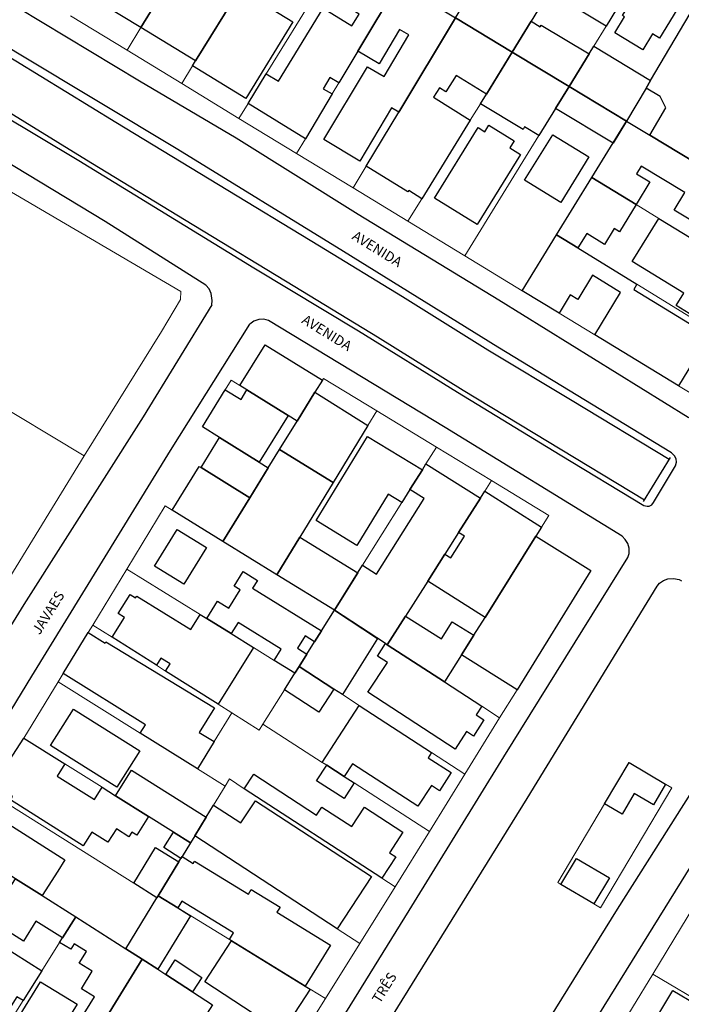
# Model space of a CAD drawing. Units: millimetres. Extents: x 285502 to 287975, y 1679636 to 1682668.
# Drawn here: x 287753 to 287853, y 1679993 to 1680142 of the extents above; entities that cross this region are included whole.
import ezdxf

# ---------------------------------------------------------------- set-up
doc = ezdxf.new("R2010")
doc.units = ezdxf.units.MM
doc.header["$MEASUREMENT"] = 0
for name, color, linetype, lineweight in [('Canal', 5, 'Continuous', 25), ('Cerca', 8, 'Cerca', 20), ('Muro_Grade', 8, 'Continuous', 20), ('Pavimentacao_Asfaltica_Mfio', 10, 'Continuous', 30), ('Pavimentacao_Nao_Asfaltica_Mfio', 10, 'Continuous', 30)]:
    doc.layers.add(name, color=color, linetype=linetype, lineweight=lineweight)
for name, color, linetype in [('Edificacoes', 2, 'Continuous'), ('Ponte', 8, 'Continuous'), ('Topon_de_Vias', 7, 'Continuous')]:
    doc.layers.add(name, color=color, linetype=linetype)
doc.styles.add('Arial', font='arial.ttf', dxfattribs={"height": 1.5})
doc.styles.get("Standard").update_dxf_attribs({"font": 'arial.ttf'})
doc.linetypes.add('Cerca', pattern='A,10,0,["X",Standard,S=1,R=0,X=0,Y=-0.5],0.1', length=10.1)

msp = doc.modelspace()

# ---------------------------------------------------------------- linework, layer by layer
at = {"layer": 'Canal', "flags": 128}
for points in [[(287728.754, 1680149.756), (287738.732, 1680143.645), (287752.271, 1680135.593), (287767.381, 1680126.334), (287782.907, 1680116.866), (287798.184, 1680107.594), (287810.747, 1680099.946), (287823.698, 1680091.863), (287836.41, 1680084.195), (287851.101, 1680075.288)], [(287725.289, 1680143.811), (287735.023, 1680137.497), (287748.56, 1680129.446), (287763.636, 1680120.208), (287779.175, 1680110.732), (287794.455, 1680101.459), (287806.979, 1680093.834), (287819.943, 1680085.743), (287832.695, 1680078.051), (287847.361, 1680069.159)]]:
    msp.add_lwpolyline(points, dxfattribs=at)
at = {"layer": 'Cerca', "flags": 128}
msp.add_lwpolyline([(287762.608, 1680075.821), (287774.324, 1680094.649), (287777.197, 1680099.466), (287777.226, 1680100.69), (287749.903, 1680116.734)], dxfattribs=at)
msp.add_lwpolyline([(287845.049, 1680029.368), (287850.567, 1680026.094), (287851.503, 1680025.538), (287840.727, 1680007.375), (287839.729, 1680007.967), (287834.732, 1680010.932), (287834.273, 1680011.204), (287841.337, 1680023.11)], close=True, dxfattribs=at)
at = {"layer": 'Edificacoes', "flags": 128}
for points in [[(287771.191, 1680140.628), (287762.646, 1680145.823), (287773.447, 1680163.413), (287773.997, 1680164.309), (287776.248, 1680167.97), (287784.793, 1680162.776), (287782.084, 1680158.366)], [(287782.084, 1680158.366), (287786.197, 1680155.841), (287788.917, 1680160.27), (287793.068, 1680157.746), (287790.473, 1680153.52), (287786.138, 1680146.462), (287779.465, 1680135.596), (287771.191, 1680140.628)], [(287845.396, 1680147.187), (287841.556, 1680140.876), (287835.043, 1680144.855), (287836.849, 1680147.811), (287836.444, 1680148.058), (287838.338, 1680151.157), (287836.677, 1680152.172), (287841.225, 1680159.616), (287849.777, 1680154.39)], [(287849.834, 1680154.483), (287856.574, 1680150.383), (287849.664, 1680139.025), (287848.591, 1680139.678), (287847.116, 1680137.255), (287842.879, 1680139.832), (287844.362, 1680142.27), (287844.047, 1680142.462), (287846.509, 1680146.51), (287845.396, 1680147.187), (287849.777, 1680154.39)], [(287799.133, 1680148.256), (287801.728, 1680152.482), (287810.141, 1680147.369), (287804.003, 1680137.076), (287801.139, 1680132.272), (287799.793, 1680133.075), (287798.787, 1680131.388), (287800.133, 1680130.585), (287796.085, 1680123.797), (287787.391, 1680129.136), (287790.159, 1680133.643), (287791.992, 1680132.518), (287798.772, 1680143.557), (287803.119, 1680140.887), (287804.223, 1680142.685), (287798.042, 1680146.48)], [(287804.003, 1680137.076), (287810.141, 1680147.369), (287814.356, 1680144.807), (287818.782, 1680142.117), (287810.199, 1680127.843), (287809.111, 1680128.492), (287804.308, 1680120.436), (287798.885, 1680123.67), (287805.473, 1680134.718), (287807.975, 1680133.225), (287811.737, 1680139.534), (287810.334, 1680140.371), (287807.223, 1680135.155)], [(287831.173, 1680143.165), (287830.217, 1680141.6), (287827.364, 1680136.931), (287818.782, 1680142.117), (287821.989, 1680147.436), (287828.509, 1680143.496), (287829.075, 1680144.433)], [(287779.009, 1680134.853), (287779.465, 1680135.596), (287786.138, 1680146.462), (287794.173, 1680141.527), (287787.044, 1680129.919)], [(287847.608, 1680131.448), (287848.308, 1680132.632), (287854.956, 1680143.871), (287866.617, 1680136.54), (287863.439, 1680131.281), (287864.489, 1680130.646), (287857.34, 1680118.816), (287848.18, 1680124.352), (287850.626, 1680128.488), (287849.749, 1680130.181)], [(287823.45, 1680130.578), (287818.875, 1680133.396), (287817.346, 1680130.913), (287816.344, 1680131.53), (287815.45, 1680130.079), (287821.027, 1680126.643), (287813.689, 1680114.732), (287811.712, 1680115.95), (287811.59, 1680115.753), (287805.27, 1680119.646), (287810.199, 1680127.843), (287818.782, 1680142.117), (287827.364, 1680136.931)], [(287838.986, 1680136.652), (287835.986, 1680131.72), (287827.364, 1680136.931), (287830.217, 1680141.6), (287831.613, 1680140.757), (287831.768, 1680141.014)], [(287823.45, 1680130.578), (287827.364, 1680136.931), (287835.986, 1680131.72), (287833.936, 1680128.392), (287831.401, 1680124.277), (287829.223, 1680125.593), (287828.997, 1680125.219), (287822.55, 1680129.116)], [(287848.308, 1680132.632), (287847.608, 1680131.448), (287844.666, 1680126.475), (287835.986, 1680131.72), (287838.986, 1680136.652), (287839.704, 1680137.832)], [(287835.986, 1680131.72), (287844.666, 1680126.475), (287842.613, 1680123.148), (287833.936, 1680128.392)], [(287846.093, 1680113.851), (287839.405, 1680117.935), (287844.666, 1680126.475), (287848.18, 1680124.352), (287857.34, 1680118.816), (287868.641, 1680111.987), (287863.346, 1680103.315), (287859.334, 1680105.766), (287860.55, 1680107.778), (287851.886, 1680113.013), (287853.482, 1680115.653), (287846.865, 1680119.652), (287846.179, 1680118.518), (287848.181, 1680117.308)], [(287815.617, 1680114.811), (287822.205, 1680125.505), (287823.236, 1680124.87), (287823.835, 1680125.841), (287827.665, 1680123.481), (287827.006, 1680122.411), (287828.613, 1680121.421), (287822.086, 1680110.826)], [(287833.485, 1680124.411), (287838.942, 1680121.049), (287834.7, 1680114.163), (287829.243, 1680117.525)], [(287846.093, 1680113.851), (287843.577, 1680109.732), (287842.78, 1680110.219), (287841.313, 1680107.816), (287838.633, 1680109.453), (287837.308, 1680107.282), (287834.071, 1680109.276), (287839.405, 1680117.935)], [(287859.334, 1680105.766), (287863.346, 1680103.315), (287863.531, 1680103.203), (287860.007, 1680097.481), (287860.335, 1680097.279), (287859.157, 1680095.366), (287858.571, 1680095.727), (287858.081, 1680094.932), (287852.161, 1680098.578), (287853.307, 1680100.44), (287845.512, 1680105.241), (287849.524, 1680111.755)], [(287834.459, 1680097.395), (287828.853, 1680100.805), (287834.071, 1680109.276), (287837.308, 1680107.282), (287846.237, 1680101.783), (287845.753, 1680100.988), (287857.169, 1680094.044), (287852.523, 1680086.406), (287839.853, 1680094.114), (287843.771, 1680100.555), (287839.502, 1680103.151), (287837.279, 1680099.497), (287836.154, 1680100.182)], [(287787.237, 1680085.775), (287786.159, 1680086.441), (287789.974, 1680092.612), (287798.653, 1680087.245), (287797.525, 1680085.421), (287794.837, 1680081.075), (287793.458, 1680081.928)], [(287789.085, 1680074.857), (287783.096, 1680078.561), (287780.488, 1680080.174), (287783.957, 1680085.783), (287786.334, 1680084.313), (287787.237, 1680085.775), (287793.458, 1680081.928)], [(287797.525, 1680085.421), (287805.513, 1680080.389), (287800.273, 1680071.767), (287792.173, 1680076.767), (287794.837, 1680081.075)], [(287783.096, 1680078.561), (287789.085, 1680074.857), (287790.465, 1680074.004), (287787.663, 1680069.473), (287780.294, 1680074.03)], [(287813.768, 1680073.694), (287811.896, 1680070.706), (287810.674, 1680068.755), (287808.586, 1680070.025), (287803.862, 1680062.252), (287797.697, 1680065.999), (287805.447, 1680078.751)], [(287787.663, 1680069.473), (287790.465, 1680074.004), (287792.173, 1680076.767), (287800.273, 1680071.767), (287795.254, 1680063.508), (287791.777, 1680057.788), (287783.569, 1680062.853)], [(287775.901, 1680067.583), (287780, 1680074.212), (287780.294, 1680074.03), (287787.663, 1680069.473), (287783.569, 1680062.853)], [(287804.709, 1680059.231), (287806.842, 1680057.895), (287814.029, 1680069.37), (287811.896, 1680070.706), (287813.768, 1680073.694), (287814.318, 1680074.573), (287822.56, 1680069.412), (287819.249, 1680064.195), (287817.163, 1680060.908), (287814.585, 1680056.846), (287811.213, 1680051.533), (287808.47, 1680047.21), (287808.211, 1680047.379), (287800.453, 1680052.435)], [(287823.248, 1680051.349), (287814.585, 1680056.846), (287817.163, 1680060.908), (287818.057, 1680060.341), (287820.142, 1680063.627), (287819.249, 1680064.195), (287822.56, 1680069.412), (287823.234, 1680070.474), (287831.82, 1680065.025), (287830.945, 1680063.629)], [(287776.682, 1680064.652), (287781.124, 1680061.911), (287777.701, 1680056.365), (287773.26, 1680059.105)], [(287791.777, 1680057.788), (287795.254, 1680063.508), (287804.004, 1680058.11), (287800.453, 1680052.435)], [(287830.945, 1680063.629), (287839.242, 1680058.429), (287828.094, 1680040.397), (287819.686, 1680045.667), (287821.547, 1680048.636), (287823.248, 1680051.349)], [(287791.37, 1680044.839), (287792.408, 1680046.513), (287785.879, 1680050.56), (287784.841, 1680048.886), (287781.159, 1680051.169), (287782.79, 1680053.801), (287784.491, 1680052.747), (287786.204, 1680055.51), (287785.303, 1680056.069), (287786.671, 1680058.277), (287788.813, 1680056.95), (287788.084, 1680055.773), (287798.5, 1680049.316), (287797.468, 1680047.669), (287796.048, 1680048.558), (287794.864, 1680046.667), (287796.284, 1680045.778), (287795.116, 1680043.913), (287794.487, 1680042.908)], [(287782.868, 1680038.199), (287774.922, 1680043.221), (287775.604, 1680044.3), (287774.211, 1680045.181), (287773.529, 1680044.102), (287766.837, 1680048.332), (287768.703, 1680051.344), (287767.763, 1680051.926), (287769.558, 1680054.822), (287770.389, 1680054.308), (287770.551, 1680054.569), (287778.731, 1680049.499), (287780.152, 1680051.793), (287781.159, 1680051.169), (287784.841, 1680048.886), (287788.201, 1680046.804)], [(287801.68, 1680039.652), (287800.37, 1680040.503), (287795.116, 1680043.913), (287796.284, 1680045.778), (287797.468, 1680047.669), (287798.5, 1680049.316), (287800.453, 1680052.435), (287807.005, 1680048.154)], [(287821.547, 1680048.636), (287819.686, 1680045.667), (287817.12, 1680041.572), (287808.47, 1680047.21), (287811.213, 1680051.533), (287816.666, 1680048.116), (287818.277, 1680050.686)], [(287771.072, 1680033.824), (287771.87, 1680035.102), (287759.437, 1680042.863), (287763.193, 1680049.039), (287765.779, 1680047.466), (287765.897, 1680047.659), (287782.304, 1680037.678), (287780.013, 1680033.913), (287782.276, 1680032.537), (287779.747, 1680028.409)], [(287817.12, 1680041.572), (287822.766, 1680037.892), (287821.916, 1680036.588), (287823.09, 1680035.823), (287821.497, 1680033.38), (287820.443, 1680034.066), (287818.721, 1680031.424), (287805.539, 1680040.016), (287808.472, 1680044.516), (287806.979, 1680045.489), (287808.211, 1680047.379), (287808.47, 1680047.21)], [(287792.896, 1680040.368), (287794.487, 1680042.908), (287795.116, 1680043.913), (287800.37, 1680040.503), (287798.093, 1680036.995)], [(287760.966, 1680037.479), (287771.035, 1680031.127), (287767.563, 1680025.624), (287757.494, 1680031.976)], [(287798.619, 1680029.393), (287804.211, 1680038.009), (287815.175, 1680030.893), (287814.665, 1680030.108), (287818.149, 1680027.847), (287816.373, 1680025.11), (287815.14, 1680025.91), (287813.09, 1680022.752), (287803.213, 1680029.163), (287801.965, 1680027.241), (287799.296, 1680028.958)], [(287772.334, 1680021.198), (287770.559, 1680018.383), (287769.809, 1680018.856), (287769.365, 1680018.151), (287767.489, 1680019.335), (287766.205, 1680017.299), (287763.754, 1680018.845), (287762.458, 1680016.79), (287751.467, 1680023.724), (287751.782, 1680024.223), (287748.909, 1680026.035), (287753.489, 1680033.087), (287759.699, 1680029.169), (287758.53, 1680027.316), (287764.152, 1680023.77), (287765.321, 1680025.623), (287767.338, 1680024.35)], [(287845.839, 1680024.68), (287843.978, 1680021.543), (287841.337, 1680023.11), (287845.049, 1680029.368), (287850.567, 1680026.094), (287848.716, 1680022.973)], [(287767.338, 1680024.35), (287769.765, 1680028.198), (287781.041, 1680021.084), (287779.327, 1680018.272), (287778.673, 1680017.199), (287776.098, 1680018.823), (287772.334, 1680021.198)], [(287799.296, 1680028.958), (287801.965, 1680027.241), (287803.457, 1680026.282), (287801.936, 1680023.918), (287797.775, 1680026.593)], [(287807.629, 1680011.855), (287786.836, 1680025.418), (287788.265, 1680027.608), (287797.763, 1680021.412), (287798.565, 1680022.641), (287803.082, 1680019.695), (287804.998, 1680022.633), (287810.835, 1680018.826), (287808.804, 1680015.711), (287809.744, 1680015.098)], [(287800.895, 1680004.223), (287779.327, 1680018.272), (287781.041, 1680021.084), (287782.172, 1680022.939), (287786.316, 1680020.236), (287788.502, 1680023.587), (287806.056, 1680012.136)], [(287756.25, 1680009.229), (287752.213, 1680011.79), (287746.9, 1680015.161), (287746.666, 1680015.31), (287750.116, 1680020.747), (287759.7, 1680014.666), (287758.603, 1680012.937)], [(287777.243, 1680014.854), (287774.633, 1680016.501), (287776.098, 1680018.823), (287778.673, 1680017.199), (287777.414, 1680015.134)], [(287770.102, 1680011.121), (287773.377, 1680016.493), (287776.924, 1680014.33), (287773.801, 1680009.207), (287773.622, 1680008.913)], [(287776.764, 1680007.384), (287773.801, 1680009.207), (287776.924, 1680014.33), (287777.243, 1680014.854), (287777.414, 1680015.134), (287779.076, 1680014.112), (287779.296, 1680014.469), (287787.451, 1680009.456), (287787.879, 1680010.151), (287792.239, 1680007.471), (287791.773, 1680006.712), (287799.854, 1680001.745), (287796.038, 1679995.538), (287784.897, 1680002.386), (287784.587, 1680002.577), (287785.208, 1680003.587), (287777.386, 1680008.396)], [(287839.729, 1680007.967), (287834.732, 1680010.932), (287837.067, 1680014.868), (287842.064, 1680011.903)], [(287759.326, 1680002.836), (287755.313, 1680005.355), (287753.43, 1680002.355), (287751.225, 1680003.739), (287749.982, 1680001.759), (287756.199, 1679997.855), (287753.365, 1679993.341), (287752.435, 1679993.925), (287750.568, 1679990.951), (287751.498, 1679990.367), (287749.194, 1679986.697), (287742.746, 1679990.746), (287748.484, 1679999.887), (287745.663, 1680001.658), (287752.213, 1680011.79), (287756.25, 1680009.229), (287761.32, 1680006.012)], [(287773.622, 1680008.913), (287773.801, 1680009.207), (287776.764, 1680007.384), (287778.701, 1680006.193), (287773.754, 1679998.078), (287771.376, 1679999.633), (287768.916, 1680001.193)], [(287759.326, 1680002.836), (287761.32, 1680006.012), (287768.916, 1680001.193), (287771.376, 1679999.633), (287767.345, 1679993.052), (287761.353, 1679983.268), (287760.184, 1679981.359), (287756.141, 1679983.835), (287755.877, 1679983.405), (287750.271, 1679986.838), (287755.999, 1679996.19), (287761.532, 1679992.802), (287758.997, 1679988.664), (287760.408, 1679987.8), (287764.16, 1679993.927), (287762.203, 1679995.126), (287763.827, 1679997.778), (287761.845, 1679998.992), (287762.941, 1680000.782), (287761.08, 1680001.922), (287760.579, 1680001.104), (287758.889, 1680002.139)], [(287784.897, 1680002.386), (287796.038, 1679995.538), (287796.804, 1679995.067), (287791.282, 1679986.62), (287786.904, 1679989.482), (287788.151, 1679991.39), (287780.836, 1679996.172)], [(287778.711, 1679987.5), (287775.805, 1679982.915), (287771.814, 1679976.63), (287761.353, 1679983.268), (287767.345, 1679993.052), (287771.376, 1679999.633), (287773.754, 1679998.078), (287774.938, 1679997.304), (287778.981, 1679994.661), (287782.002, 1679992.686)], [(287778.981, 1679994.661), (287774.938, 1679997.304), (287776.368, 1679999.491), (287780.41, 1679996.849)], [(287851.913, 1679981.653), (287847.38, 1679984.334), (287849.154, 1679987.333), (287847.702, 1679988.191), (287851.651, 1679994.867), (287865.974, 1679986.397), (287866.281, 1679986.917), (287869.012, 1679985.302), (287868.866, 1679984.796), (287865.617, 1679973.549), (287860.98, 1679976.291)]]:
    msp.add_lwpolyline(points, close=True, dxfattribs=at)
at = {"layer": 'Muro_Grade', "flags": 128}
for points in [[(287827.364, 1680136.931), (287830.217, 1680141.6), (287831.173, 1680143.165), (287834.136, 1680148.014), (287836.677, 1680152.172), (287841.225, 1680159.616), (287841.292, 1680159.726), (287842.96, 1680162.455), (287834.275, 1680167.808)], [(287784.793, 1680162.776), (287782.084, 1680158.366), (287771.191, 1680140.628), (287769.088, 1680137.204)], [(287793.068, 1680157.746), (287790.473, 1680153.52), (287786.138, 1680146.462), (287779.465, 1680135.596), (287779.009, 1680134.853), (287777.357, 1680132.163)], [(287835.986, 1680131.72), (287838.986, 1680136.652), (287839.704, 1680137.832), (287841.556, 1680140.876), (287845.396, 1680147.187), (287849.777, 1680154.39), (287849.834, 1680154.483), (287851.487, 1680157.199), (287859.807, 1680152.071)], [(287801.728, 1680152.482), (287799.133, 1680148.256), (287798.042, 1680146.48), (287790.159, 1680133.643), (287787.391, 1680129.136), (287786.01, 1680126.888)], [(287794.751, 1680121.56), (287796.085, 1680123.797), (287800.133, 1680130.585), (287801.139, 1680132.272), (287804.003, 1680137.076), (287810.141, 1680147.369)], [(287844.666, 1680126.475), (287847.608, 1680131.448), (287848.308, 1680132.632), (287854.956, 1680143.871)], [(287760.549, 1680142.408), (287769.088, 1680137.204)], [(287803.291, 1680116.355), (287805.27, 1680119.646), (287810.199, 1680127.843), (287818.782, 1680142.117)], [(287818.782, 1680142.117), (287827.364, 1680136.931)], [(287769.088, 1680137.204), (287777.357, 1680132.163)], [(287827.364, 1680136.931), (287823.45, 1680130.578), (287822.55, 1680129.116), (287821.027, 1680126.643), (287813.689, 1680114.732), (287811.582, 1680111.312)], [(287827.364, 1680136.931), (287835.986, 1680131.72)], [(287777.357, 1680132.163), (287786.01, 1680126.888)], [(287835.986, 1680131.72), (287833.936, 1680128.392), (287831.401, 1680124.277), (287820.188, 1680106.076)], [(287835.986, 1680131.72), (287844.666, 1680126.475)], [(287786.01, 1680126.888), (287794.751, 1680121.56)], [(287839.405, 1680117.935), (287844.666, 1680126.475)], [(287844.666, 1680126.475), (287848.18, 1680124.352), (287857.34, 1680118.816), (287868.641, 1680111.987), (287871.664, 1680110.16)], [(287794.751, 1680121.56), (287803.291, 1680116.355)], [(287834.071, 1680109.276), (287839.405, 1680117.935)], [(287866.3, 1680101.512), (287863.531, 1680103.203), (287863.346, 1680103.315), (287859.334, 1680105.766), (287849.524, 1680111.755), (287846.093, 1680113.851), (287839.405, 1680117.935)], [(287803.291, 1680116.355), (287811.582, 1680111.312)], [(287811.582, 1680111.312), (287820.188, 1680106.076)], [(287828.853, 1680100.805), (287834.071, 1680109.276)], [(287860.874, 1680092.767), (287846.237, 1680101.783), (287837.308, 1680107.282), (287834.071, 1680109.276)], [(287820.188, 1680106.076), (287828.853, 1680100.805)], [(287828.853, 1680100.805), (287834.459, 1680097.395), (287839.853, 1680094.114), (287852.523, 1680086.406), (287855.722, 1680084.461), (287860.874, 1680092.767)], [(287735.115, 1680092.31), (287747.498, 1680084.883), (287762.608, 1680075.821)], [(287794.837, 1680081.075), (287797.525, 1680085.421), (287798.653, 1680087.245), (287798.815, 1680087.507), (287806.865, 1680082.613)], [(287794.837, 1680081.075), (287793.458, 1680081.928), (287787.237, 1680085.775), (287786.159, 1680086.441), (287784.861, 1680087.244), (287783.957, 1680085.783)], [(287806.865, 1680082.613), (287805.513, 1680080.389), (287800.273, 1680071.767), (287795.254, 1680063.508), (287791.777, 1680057.788)], [(287806.865, 1680082.613), (287815.91, 1680077.115)], [(287794.837, 1680081.075), (287792.173, 1680076.767), (287790.465, 1680074.004), (287787.663, 1680069.473), (287783.569, 1680062.853)], [(287815.91, 1680077.115), (287814.318, 1680074.573), (287813.768, 1680073.694), (287811.896, 1680070.706), (287810.674, 1680068.755), (287804.709, 1680059.231), (287800.453, 1680052.435)], [(287815.91, 1680077.115), (287824.236, 1680072.053)], [(287762.608, 1680075.821), (287746.945, 1680050.275)], [(287824.236, 1680072.053), (287823.234, 1680070.474), (287822.56, 1680069.412), (287819.249, 1680064.195), (287817.163, 1680060.908), (287814.585, 1680056.846), (287811.213, 1680051.533), (287808.47, 1680047.21)], [(287824.236, 1680072.053), (287832.918, 1680066.775), (287831.82, 1680065.025), (287830.945, 1680063.629), (287823.248, 1680051.349), (287821.547, 1680048.636), (287819.686, 1680045.667), (287817.12, 1680041.572)], [(287769.054, 1680058.672), (287774.864, 1680068.223), (287775.901, 1680067.583), (287783.569, 1680062.853)], [(287791.777, 1680057.788), (287783.569, 1680062.853)], [(287763.895, 1680050.192), (287769.054, 1680058.672)], [(287794.487, 1680042.908), (287791.37, 1680044.839), (287788.201, 1680046.804), (287784.841, 1680048.886), (287781.159, 1680051.169), (287780.152, 1680051.793), (287769.054, 1680058.672)], [(287800.453, 1680052.435), (287791.777, 1680057.788)], [(287825.46, 1680036.136), (287828.094, 1680040.397), (287839.242, 1680058.429)], [(287795.116, 1680043.913), (287796.284, 1680045.778), (287797.468, 1680047.669), (287798.5, 1680049.316), (287800.453, 1680052.435)], [(287800.453, 1680052.435), (287808.211, 1680047.379), (287808.47, 1680047.21)], [(287758.653, 1680041.576), (287759.437, 1680042.863), (287763.193, 1680049.039), (287763.895, 1680050.192)], [(287784.942, 1680036.888), (287782.868, 1680038.199), (287774.922, 1680043.221), (287773.529, 1680044.102), (287766.837, 1680048.332), (287763.895, 1680050.192)], [(287808.47, 1680047.21), (287817.12, 1680041.572)], [(287794.487, 1680042.908), (287792.896, 1680040.368), (287789.639, 1680035.168)], [(287794.487, 1680042.908), (287795.116, 1680043.913)], [(287820.202, 1680027.63), (287815.175, 1680030.893), (287804.211, 1680038.009), (287801.68, 1680039.652), (287800.37, 1680040.503), (287795.116, 1680043.913)], [(287753.489, 1680033.087), (287758.653, 1680041.576)], [(287758.653, 1680041.576), (287771.072, 1680033.824), (287779.747, 1680028.409)], [(287817.12, 1680041.572), (287822.766, 1680037.892), (287825.46, 1680036.136)], [(287784.942, 1680036.888), (287782.276, 1680032.537), (287779.747, 1680028.409)], [(287784.942, 1680036.888), (287789.079, 1680034.273), (287789.639, 1680035.168)], [(287820.202, 1680027.63), (287825.46, 1680036.136)], [(287814.842, 1680018.96), (287803.457, 1680026.282), (287801.965, 1680027.241), (287799.296, 1680028.958), (287798.619, 1680029.393), (287789.639, 1680035.168)], [(287753.489, 1680033.087), (287748.909, 1680026.035), (287748.165, 1680024.888)], [(287753.489, 1680033.087), (287759.699, 1680029.169), (287765.321, 1680025.623), (287767.338, 1680024.35), (287772.334, 1680021.198), (287776.098, 1680018.823), (287778.673, 1680017.199)], [(287783.919, 1680025.805), (287779.747, 1680028.409)], [(287809.639, 1680010.544), (287807.629, 1680011.855), (287786.836, 1680025.418), (287784.581, 1680026.89), (287783.919, 1680025.805)], [(287814.842, 1680018.96), (287820.202, 1680027.63)], [(287773.622, 1680008.913), (287770.102, 1680011.121), (287748.165, 1680024.888)], [(287779.327, 1680018.272), (287781.041, 1680021.084), (287782.172, 1680022.939), (287783.919, 1680025.805)], [(287809.639, 1680010.544), (287814.842, 1680018.96)], [(287778.673, 1680017.199), (287779.327, 1680018.272)], [(287779.327, 1680018.272), (287800.895, 1680004.223), (287804.313, 1680001.996)], [(287773.801, 1680009.207), (287776.924, 1680014.33), (287777.243, 1680014.854), (287777.414, 1680015.134), (287778.673, 1680017.199)], [(287752.213, 1680011.79), (287756.25, 1680009.229), (287761.32, 1680006.012)], [(287848.632, 1679997.354), (287858.024, 1680012.846)], [(287804.313, 1680001.996), (287809.639, 1680010.544)], [(287768.916, 1680001.193), (287773.622, 1680008.913)], [(287773.622, 1680008.913), (287773.801, 1680009.207)], [(287773.801, 1680009.207), (287776.764, 1680007.384), (287784.587, 1680002.577), (287784.897, 1680002.386), (287796.038, 1679995.538), (287796.804, 1679995.067), (287799.112, 1679993.648)], [(287761.32, 1680006.012), (287759.326, 1680002.836), (287758.889, 1680002.139), (287756.199, 1679997.855), (287753.365, 1679993.341), (287751.498, 1679990.367), (287749.194, 1679986.697), (287747.276, 1679983.642)], [(287768.916, 1680001.193), (287761.32, 1680006.012)], [(287771.376, 1679999.633), (287768.916, 1680001.193)], [(287799.112, 1679993.648), (287804.313, 1680001.996)], [(287758.562, 1679978.712), (287760.184, 1679981.359), (287761.353, 1679983.268), (287767.345, 1679993.052), (287771.376, 1679999.633)], [(287771.376, 1679999.633), (287773.754, 1679998.078), (287774.938, 1679997.304), (287778.981, 1679994.661), (287782.002, 1679992.686)], [(287842.492, 1679987.225), (287848.632, 1679997.354)], [(287869.012, 1679985.302), (287866.281, 1679986.917), (287865.705, 1679987.258), (287848.632, 1679997.354)], [(287793.735, 1679985.017), (287799.112, 1679993.648)]]:
    msp.add_lwpolyline(points, dxfattribs=at)
at = {"layer": 'Pavimentacao_Asfaltica_Mfio', "flags": 128}
for points in [[(287732.019, 1680159.361), (287731.762, 1680158.423), (287731.826, 1680157.455), (287732.111, 1680156.672), (287732.717, 1680155.939), (287733.401, 1680155.456), (287752.576, 1680143.674), (287770.987, 1680132.551), (287785.591, 1680123.953), (287804.05, 1680112.403), (287825.324, 1680099.423), (287853.984, 1680081.669), (287855.06, 1680081.145), (287855.87, 1680080.993), (287856.679, 1680081.043), (287857.465, 1680081.353), (287858.156, 1680081.829)], [(287851.441, 1680076.264), (287825.196, 1680092.258), (287801.825, 1680106.732), (287776.758, 1680122.161), (287752.791, 1680136.607), (287725.358, 1680153.296)], [(287720.584, 1680145.434), (287736.732, 1680135.562), (287749.681, 1680127.73), (287761.781, 1680120.527), (287774.061, 1680113.008), (287788.254, 1680104.274), (287804.09, 1680094.752), (287819.069, 1680085.438), (287834.599, 1680075.939), (287847.289, 1680068.293)], [(287781.905, 1680098.686), (287781.974, 1680099.309), (287781.823, 1680100.399), (287781.507, 1680101.11), (287781.012, 1680101.666), (287765.756, 1680111.298), (287742.246, 1680125.488), (287722.031, 1680137.931), (287721.555, 1680138.121), (287720.902, 1680138.263), (287720.148, 1680138.239), (287719.472, 1680138.014), (287718.782, 1680137.688), (287718.421, 1680137.304)], [(287843.985, 1680063.634), (287817.202, 1680080.12), (287790.513, 1680096.277), (287789.768, 1680096.51), (287789.039, 1680096.435), (287788.286, 1680096.198), (287787.652, 1680095.72)], [(287847.289, 1680068.293), (287847.792, 1680068.181), (287848.098, 1680068.206), (287848.467, 1680068.409), (287848.741, 1680068.726), (287852.082, 1680074.3), (287852.223, 1680074.851), (287852.151, 1680075.344), (287851.922, 1680075.796), (287851.441, 1680076.264)], [(287786.03, 1679965.505), (287796.966, 1679983.006), (287811.754, 1680006.986), (287826.089, 1680030.243), (287844.849, 1680060.399), (287845.044, 1680061.011), (287845.073, 1680061.819), (287844.836, 1680062.533), (287844.465, 1680063.135), (287843.985, 1680063.634)], [(287792.164, 1679963.419), (287808.513, 1679989.84), (287829.639, 1680023.946), (287849.293, 1680056.06), (287849.66, 1680056.513), (287850.233, 1680056.948), (287850.924, 1680057.18), (287851.764, 1680057.24), (287852.636, 1680057.065), (287852.982, 1680056.899)]]:
    msp.add_lwpolyline(points, dxfattribs=at)
at = {"layer": 'Pavimentacao_Nao_Asfaltica_Mfio', "flags": 128}
for points in [[(287781.905, 1680098.686), (287771.553, 1680081.734), (287753.499, 1680053.275), (287736.245, 1680025.349), (287717.053, 1679994.532), (287716.347, 1679993.868), (287715.514, 1679993.49), (287714.501, 1679993.058), (287713.377, 1679992.864), (287712.052, 1679993.033)], [(287724.95, 1679988.996), (287724.25, 1679989.6), (287723.872, 1679990.451), (287723.76, 1679991.514), (287723.868, 1679992.512), (287724.157, 1679993.162), (287738.853, 1680016.461), (287754.676, 1680042.453), (287775.653, 1680076.603), (287787.652, 1680095.72)], [(287866.102, 1680043.1), (287855.542, 1680026.604), (287843.225, 1680007.157), (287825.486, 1679978.553), (287809.894, 1679953.952)], [(287815.177, 1679951.58), (287828.373, 1679971.943), (287839.725, 1679989.983), (287859.479, 1680021.845), (287869.658, 1680037.495)]]:
    msp.add_lwpolyline(points, dxfattribs=at)
at = {"layer": 'Ponte', "flags": 128}
msp.add_lwpolyline([(287851.274, 1680075.572), (287847.194, 1680068.884)], dxfattribs=at)

# ---------------------------------------------------------------- texts
at = {"layer": 'Topon_de_Vias', "style": 'Arial'}
for s, rotation, p in [('AVENIDA', 328.26323, (287802.992, 1680108.697)), ('AVENIDA', 328.26323, (287795.379, 1680095.998)), ('JAVAES', 57.85084, (287755.873, 1680048.616)), ('TRÊS', 57.85084, (287807.329, 1679992.796))]:
    msp.add_text(s, height=1.5, rotation=rotation, dxfattribs=at).set_placement(p)

doc.saveas('drawing.dxf')
